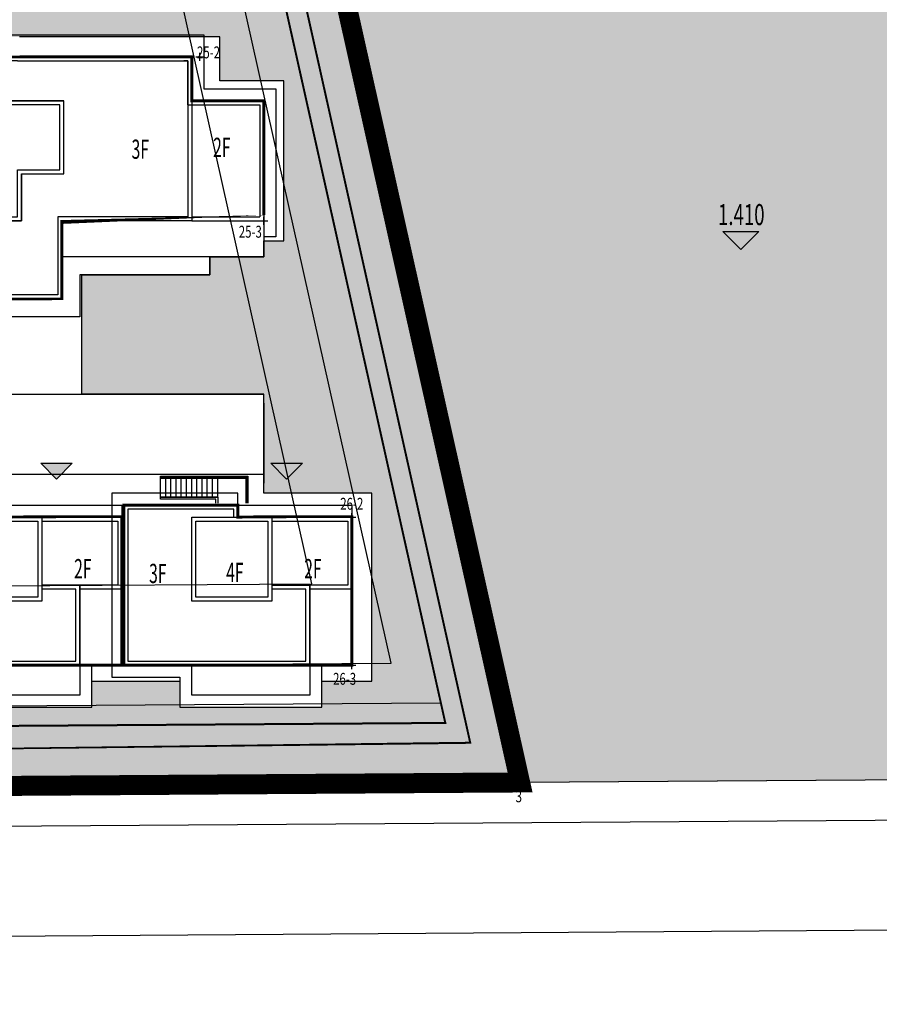
# Model space of a CAD drawing. Units: millimetres. Extents: x 719244 to 1439594, y 2535336 to 5071770.
# Drawn here: x 719825 to 719868, y 2535801 to 2535850 of the extents above; entities that cross this region are included whole.
import ezdxf

# ---------------------------------------------------------------- set-up
doc = ezdxf.new("R2010")
doc.units = ezdxf.units.MM
doc.header["$LTSCALE"] = 100
for name, pattern in [('( Hidden )', [0.375, 0.25, -0.125]), ('A0-用地红线$1$ACAD_ISO12W100', [22, 12, -3, 0.5, -3, 0.5, -3]), ('DASH', [0.35, 0.25, -0.1]), ('DASHDOT', [1, 0.5, -0.25, 0, -0.25])]:
    doc.linetypes.add(name, pattern=pattern)
for name, color, linetype in [('0-4F', 40, 'Continuous'), ('0-小区围墙', 183, 'FENCELINE2'), ('2025.04.01改密度', 6, 'Continuous'), ('8-E1-2水域', 131, 'Continuous'), ('A-ANNO-LEVL', 3, 'Continuous'), ('A-ANNO-TEXT', 33, 'Continuous'), ('A-COLU-STEL', 4, 'Continuous'), ('A-OVLK', 140, 'Continuous'), ('A-PKNG-CURB', 46, 'Continuous'), ('A-WALL', 1, 'Continuous'), ('A0-用地红线$1$1 用地红线', 1, 'A0-用地红线$1$ACAD_ISO12W100'), ('C-BLDG-RIDG', 181, 'Continuous'), ('C-PATT-GRSS', 8, 'Continuous'), ('DIM_COOR', 3, 'Continuous'), ('DIM_SYMB', 3, 'Continuous'), ('JT-道路中线', 10, 'DASHDOT'), ('JT-道路红线', 7, 'Continuous'), ('PUB_TEXT', 7, 'Continuous'), ('YD-E1', 7, 'Continuous'), ('YD-G1', 7, 'Continuous'), ('YD-R', 7, 'Continuous'), ('建筑基底', 4, 'Continuous'), ('建筑轮廓', 2, 'Continuous'), ('消防', 6, 'Continuous'), ('绿化', 76, 'Continuous')]:
    doc.layers.add(name, color=color, linetype=linetype)
for name, color, linetype, lineweight in [('16文字', 7, 'Continuous', 20), ('217首二层墙柱$AZ$S-WALL-HATC', 9, 'Continuous', 9), ('G-地下室轮廓线', 5, 'DASH', 9), ('Z-GREE-AREA(绿化范围)', 3, 'Continuous', 15)]:
    doc.layers.add(name, color=color, linetype=linetype, lineweight=lineweight)
doc.layers.add('C-BLDG-YARD', color=1, linetype='Continuous', plot=False)
doc.layers.add('JT-道路缘石线', color=7, linetype='Continuous', true_color=0x0000a2)
doc.styles.add('_TCH_DIM', font='SIMPLEX', dxfattribs={"bigfont": 'GBCBIG'})
doc.styles.add('GLA_T_A01_65', font='romans.shx', dxfattribs={"width": 0.65, "bigfont": 'hzdx.shx'})
doc.styles.add('黑体', font='txt')
doc.linetypes.add('FENCELINE2', pattern='A,6.35,-2.54,[132,ltypeshp.shx,S=2.54,R=0,X=-2.54,Y=0],-2.54,25.4', length=36.83)
pattern_1 = [(225, (0.29952, 600.59904), (1.497599992214792, -1.497599992214792), [0.31768892, -1.80023715]), (315, (0.29952, 600.59904), (1.497599992214792, 1.497599992214792), [0.31768892, -1.80023715])]

# ---------------------------------------------------------------- blocks, each defined once
blk = doc.blocks.new('422112224')
at = {"layer": '8-E1-2水域', "ltscale": 5}
h = blk.add_hatch(dxfattribs=at)
h.set_pattern_fill('AR-RROOF', color=3, scale=2, style=0)
h.set_pattern_definition([(0, (0, 0), (5.587999999999999, 2.54), [38.1, -5.08, 12.7, -2.54]), (0, (3.3782, 1.27), (-2.54, 3.3782), [7.62, -0.8382, 15.24, -1.905]), (0, (1.27, 2.159), (13.208, 1.7018), [20.32, -3.556, 10.16, -2.54])])
h.paths.add_polyline_path([(719526.8321809801, 2535686.073014769), (719536.8749425024, 2535686.073014769), (719527.5456607023, 2535785.981389794), (719518.442413263, 2535775.92002357)])
h.paths.add_polyline_path([(719522.0666822884, 2535844.664079328, 0.3883329092225415), (719516.0689977763, 2535850.106186052), (719511.5166781279, 2535850.088224332), (719513.6139498316, 2535827.628421237), (719524.584301351, 2535817.70275223)])
h.paths.add_polyline_path([(719890.78823972, 2535743.241005378), (719891.1767752687, 2535686.073014768), (719901.1762799424, 2535686.073014768), (719900.7871689405, 2535743.325591097, 0.012804751513186), (719899.3031676271, 2535784.853340969), (719888.5952484397, 2535794.920655495, -0.01613960026592369)])
h.paths.add_polyline_path([(719871.8682727914, 2535946.155087424, 0.1754920916896912), (719840.6196490221, 2535990.781918547), (719821.4805743195, 2536004.229243204, -0.1434586992798653), (719814.467959947, 2536013.020102123), (719814.1015298322, 2536013.915678818), (719803.4736519252, 2536013.667840332, 0.1013253787589405), (719809.42267526, 2536002.055746842), (719834.8012267747, 2535977.884678521, -0.268087443382684), (719844.6234992007, 2535945.920928704, 0.2601975946995017), (719845.6864150823, 2535896.18814368, 0.06510432372428375), (719863.4305951782, 2535877.652256929, -0.1815898772873871), (719882.0940456229, 2535846.113448465, -0.009547185060003792), (719885.754084781, 2535815.766060331), (719894.7222618067, 2535825.939208498, 0.03779882626784583)])
h.paths.add_polyline_path([(719826.0377407784, 2536095.765785684), (719815.557286865, 2536095.765785684), (719821.6753981805, 2536076.277744811, -0.1773657433622919), (719820.3712901773, 2536065.152046856, 0.04729274947334626), (719814.0552783039, 2536056.860481479, 0.07100192011768049), (719803.0074194589, 2536033.660946392), (719813.6352973694, 2536033.90878548, -0.06090776130377459), (719822.4692578613, 2536051.455273749, -0.06929163006621704), (719830.425064333, 2536061.063414875, 0.3121942452183485), (719833.2799016476, 2536072.697306157)])
at = {"layer": 'JT-道路中线', "ltscale": 20}
blk.add_lwpolyline([(719485.9102202436, 2535801.663636469), (719687.5522069682, 2535803.03413246), (719917.9190847209, 2535804.59986247), (719951.2072671734, 2535804.826111622)], dxfattribs=at)
at = {"layer": 'JT-道路红线', "ltscale": 20}
blk.add_lwpolyline([(719533.6632502222, 2535809.488371747), (719513.6139498318, 2535827.628421237), (719498.9032285085, 2535985.166380541), (719518.3488997836, 2536007.018828402), (719834.5743103111, 2536014.393097073), (719863.7268195701, 2535993.910223024, -0.05094110989193185), (719900.0594156468, 2535831.99346642), (719882.3089237433, 2535811.858004815), (719687.501233048, 2535810.533959236)], format="xyb", close=True, dxfattribs=at)
at = {"layer": 'JT-道路缘石线'}
blk.add_lwpolyline([(719546.7826898199, 2535807.577494101), (719890.0898839375, 2535809.910843319, 0.4463913102542386), (719907.8478337361, 2535829.982945139, 0.05209024901186421), (719870.5680215072, 2535997.100174532, 0.3287675985735954), (719841.4254176854, 2536017.553459676), (719507.7569751239, 2536009.772422962)], format="xyb", dxfattribs=at)
at = {"layer": 'YD-E1'}
blk.add_lwpolyline([(719809.4226752584, 2536002.055746843), (719834.8012267747, 2535977.884678521), (719834.8012267747, 2535977.884678521, -0.2680874433763232), (719844.6234992009, 2535945.920928705), (719844.6234992011, 2535945.920928705, 0.2601975947040795), (719845.6864150823, 2535896.18814368), (719845.6864150823, 2535896.18814368, 0.06510432372465279), (719863.4305951783, 2535877.652256929), (719863.4305951783, 2535877.652256929, -0.1815898772550306), (719882.0940456217, 2535846.113448472), (719882.0940456219, 2535846.113448472, -0.009547185061986575), (719885.754084781, 2535815.766060331), (719885.754084781, 2535815.766060331), (719894.7222618067, 2535825.939208498), (719894.7222618067, 2535825.939208498, 0.03779882626784271), (719871.8682727914, 2535946.155087424), (719871.8682727914, 2535946.155087424, 0.1754920916971045), (719840.6196490203, 2535990.781918549), (719840.6196490203, 2535990.781918549), (719821.4805743198, 2536004.229243204)], format="xyb", dxfattribs=at)
at = {"layer": 'YD-G1'}
blk.add_lwpolyline([(719834.574310311, 2536014.393097073), (719814.1015298326, 2536013.915678818), (719814.4679599439, 2536013.020102131, 0.1434586993899651), (719821.4805743198, 2536004.229243204), (719840.6196490203, 2535990.781918549, -0.1754922703179765), (719871.8682872304, 2535946.155033886, -0.0377988091394874), (719894.7222618067, 2535825.939208498), (719900.0594156468, 2535831.99346642, 0.05094110989193185), (719863.7268195701, 2535993.910223024), (719834.574310311, 2536014.393097073)], format="xyb", close=True, dxfattribs=at)
blk.add_lwpolyline([(719815.7316213981, 2535996.046973329), (719834.8012267747, 2535977.884678521), (719834.8012267747, 2535977.884678521, -0.2680874433767408), (719844.6234992009, 2535945.920928705), (719844.6234992009, 2535945.920928705), (719844.6234992011, 2535945.920928705), (719844.6234992011, 2535945.920928705, 0.2601975947040795), (719845.6864150823, 2535896.18814368), (719845.6864150823, 2535896.18814368, 0.06510432372470809), (719863.4305951783, 2535877.652256929), (719863.4305951783, 2535877.652256929, -0.181589877256005), (719882.0940456215, 2535846.113448472), (719882.0940456217, 2535846.113448472), (719882.0940456219, 2535846.113448472), (719882.0940456219, 2535846.113448472, -0.009547185061986575), (719885.754084781, 2535815.766060331), (719885.754084781, 2535815.766060331), (719882.3089237433, 2535811.858004815), (719882.3089237433, 2535811.858004815), (719850.2692400165, 2535811.64024133), (719850.2692400165, 2535811.64024133), (719810.8252989104, 2535988.331221676)], format="xyb", dxfattribs=at)
at = {"layer": 'YD-R'}
blk.add_lwpolyline([(719529.2844198303, 2535955.616224492), (719522.2450775403, 2535950.302148971), (719535.3930153064, 2535809.500128406), (719687.501233048, 2535810.533959236), (719850.2692400165, 2535811.64024133), (719810.8252989104, 2535988.331221676), (719529.2844198303, 2535955.616224492)], close=True, dxfattribs=at)
blk = doc.blocks.new('1wsdd')
at = {"layer": 'C-BLDG-YARD'}
h = blk.add_hatch(color=256, dxfattribs=at)
h.dxf.hatch_style = 1
h.paths.add_polyline_path([(212897.2789288427, -39505.55512496382), (212898.4039288427, -39506.68012496383), (212899.5289288428, -39505.55512496382)])
for points in [[(212897.2789288427, -39505.55512496382), (212899.5289288428, -39505.55512496382)], [(212898.4039288427, -39506.68012496383), (212897.2789288427, -39505.55512496382)], [(212898.4039288427, -39506.68012496383), (212899.5289288428, -39505.55512496382)]]:
    blk.add_lwpolyline(points, dxfattribs=at)
blk = doc.blocks.new('rr217')
at = {"layer": '0-4F'}
for p, q in [((195566.4350934339, -29242.10822225688), (195562.4350934338, -29242.10822225735)), ((195562.4350934338, -29242.10822225735), (195562.4350934338, -29246.30822225707)), ((195566.4350934339, -29246.3082222566), (195566.4350934339, -29242.10822225688)), ((195569.835093434, -29249.50822225725), (195569.8350934334, -29242.10822225781)), ((195566.2350934339, -29242.30822225707), (195562.6350934338, -29242.30822225753)), ((195562.6350934338, -29242.30822225753), (195562.6350934338, -29246.10822225688)), ((195566.2350934339, -29246.10822225641), (195566.2350934339, -29242.30822225707)), ((195566.2350934339, -29246.10822225688), (195566.2350934339, -29242.30822225753)), ((195566.4350934338, -29246.10822225688), (195566.4350934339, -29242.30822225753)), ((195562.4350934338, -29245.50822225679), (195560.5350934339, -29245.50822225679)), ((195560.5350934339, -29245.50822225679), (195560.5350934339, -29249.50822225679)), ((195562.6350934338, -29246.10822225688), (195566.2350934339, -29246.10822225641)), ((195562.4350934338, -29246.30822225707), (195566.4350934339, -29246.3082222566)), ((195560.5350934339, -29249.50822225679), (195569.835093434, -29249.50822225725))]:
    blk.add_line(p, q, dxfattribs=at)
for points in [[(195564.1350934326, -29242.10822225688), (195564.1350934326, -29241.50822225725), (195569.8350934328, -29241.50822224561), (195569.8350934321, -29242.10822225688)], [(195562.4350934337, -29242.10822225921), (195558.4350934353, -29242.1082222471), (195558.4350934327, -29245.70822225604), (195560.5350934337, -29245.70822225697)], [(195564.3350934328, -29242.10822225688), (195564.3350934328, -29241.70822225697), (195569.6350934324, -29241.70822224626), (195569.6350934317, -29242.308222258)], [(195562.4350934337, -29242.30822225893), (195558.6350934351, -29242.30822224775), (195558.6350934329, -29245.50822225632), (195560.5350934337, -29245.50822225679)], [(195569.6350934334, -29242.308222258), (195569.6350934339, -29249.30822225707), (195560.7350934339, -29249.30822225707), (195560.7350934339, -29245.70822225697), (195562.4350934338, -29245.70822225697)], [(195560.5350934339, -29249.50822225679), (195560.5350934339, -29251.00822225679), (195566.4350934338, -29251.00822225679), (195566.4350934338, -29249.50822225725)]]:
    blk.add_lwpolyline(points, dxfattribs=at)
at = {"layer": '2025.04.01改密度', "color": 4}
blk.add_lwpolyline([(195569.8350934337, -29246.90822225669), (195569.8350934337, -29249.50822225679), (195560.5350934339, -29249.50822225679), (195560.5350934338, -29245.50822225679), (195562.4350934338, -29245.50822225679)], dxfattribs=at)
at = {"layer": 'C-BLDG-RIDG', "linetype": '( Hidden )'}
for p, q in [((195558.4350934355, -29241.50822224561), (195558.4350934353, -29242.1082222471)), ((195564.1350934326, -29241.50822225166), (195558.4350934355, -29241.50822225772)), ((195570.4350934337, -29241.50822224515), (195570.4350934337, -29250.10822225688)), ((195558.4350934327, -29245.70822225604), (195558.4350934327, -29246.30822225614)), ((195559.9350934337, -29250.10822225688), (195559.9350934339, -29249.4415555899)), ((195559.9350934412, -29251.60822224943), (195559.9350934337, -29250.10822224943)), ((195570.4350934337, -29250.10822225688), (195567.0350934337, -29250.10822225688)), ((195567.0350934337, -29250.10822225688), (195567.0350934337, -29251.60822224943)), ((195567.0350934337, -29251.60822224943), (195559.9350934337, -29251.60822224943))]:
    blk.add_line(p, q, dxfattribs=at)
blk.add_lwpolyline([(195564.1350934326, -29241.50822225166), (195564.1350934326, -29240.90822225157), (195570.4350934337, -29240.90822225157), (195570.4350934337, -29241.50822224515)], dxfattribs=at)
at = {"layer": '建筑基底', "linetype": '( Hidden )', "const_width": 0.15}
blk.add_lwpolyline([(195569.8350934328, -29241.50822224561), (195569.8350934328, -29249.50822225725), (195566.4350934338, -29249.50822225679), (195566.4350934339, -29249.50822225679), (195558.435093433, -29249.50822225679), (195558.4350934327, -29245.70822225697), (195558.4350934327, -29245.70822225697), (195558.4350934353, -29242.1082222471), (195564.1350934326, -29242.10822225735), (195564.1350934326, -29241.50822225166), (195569.8350934328, -29241.50822224561)], dxfattribs=at)
at = {"xscale": -0.7, "yscale": 0.7, "zscale": 0.7}
blk.add_blockref('1wsdd', (344590.5741244807, -1585.530721102376), dxfattribs=at)
blk = doc.blocks.new('1231133h')
at = {"layer": '0-4F'}
for p, q in [((718563.189505992, 2535891.306704054), (718561.189505992, 2535891.306704045)), ((718561.189505992, 2535891.306704045), (718561.189505992, 2535889.10670406)), ((718571.8895059922, 2535888.906704052), (718575.4895059925, 2535888.906704052)), ((718572.0895059922, 2535889.106704052), (718575.6895059925, 2535889.106704052)), ((718575.4895059925, 2535888.906704052), (718575.4895059927, 2535883.306704051)), ((718575.6895059925, 2535889.106704052), (718575.6895059925, 2535883.106704052)), ((718572.0895059926, 2535881.306704052), (718565.5895059855, 2535881.306704052))]:
    blk.add_line(p, q, dxfattribs=at)
for points in [[(718563.1895060075, 2535891.306704051), (718572.0895059922, 2535891.306704052), (718572.0895060019, 2535883.106704058), (718565.5895059827, 2535883.106704051), (718565.5895059885, 2535879.206704051), (718561.1895059992, 2535879.206704043), (718561.1895059944, 2535881.316128242)], [(718572.0895059922, 2535889.106704052), (718572.0895059922, 2535891.306704126), (718564.4895059922, 2535891.306704126), (718564.4895059919, 2535891.306704126)], [(718563.3895059921, 2535891.106704057), (718561.3895059925, 2535891.106704046), (718561.3895059926, 2535889.10670406)], [(718563.3895060173, 2535891.106704051), (718571.8895059923, 2535891.106704051), (718571.8895060015, 2535883.306704058), (718565.3895059824, 2535883.306704051), (718565.3895059886, 2535879.406704051), (718561.3895059989, 2535879.406704044), (718561.3895059901, 2535883.106704046)], [(718571.8895059922, 2535888.906704052), (718571.8895059922, 2535891.106704125), (718571.6895059925, 2535891.106704125)], [(718563.5895059924, 2535885.456704044), (718563.589505993, 2535883.106704051), (718561.1895059918, 2535883.106704046), (718561.1895059919, 2535889.10670406), (718565.6895059868, 2535889.10670406)], [(718565.4895059867, 2535885.656704045), (718565.4895059867, 2535888.906704053), (718561.3895059923, 2535888.906704053), (718561.3895059932, 2535883.30670405), (718563.3895059923, 2535883.306704051), (718563.3895059923, 2535885.656751931), (718565.4895059867, 2535885.656704045)], [(718561.1895059928, 2535884.416128242), (718559.3895059952, 2535884.41612824), (718559.3895059994, 2535881.316128242), (718561.1895059944, 2535881.316128242)], [(718561.189505993, 2535884.216128242), (718559.5895059955, 2535884.21612824), (718559.5895059989, 2535881.516128242), (718561.1895059944, 2535881.516128242)], [(718572.0895060019, 2535883.306704058), (718575.4895059927, 2535883.306704058)], [(718561.1895059941, 2535881.516128242), (718561.1895059905, 2535883.106704046)], [(718575.6895059927, 2535883.106704052), (718575.6895059927, 2535881.306704051), (718572.0895059926, 2535881.306704051)], [(718572.0895060019, 2535883.106704058), (718575.6895059927, 2535883.106704058)]]:
    blk.add_lwpolyline(points, dxfattribs=at)
blk.add_lwpolyline([(718565.6895059869, 2535885.456699484), (718565.6895059868, 2535889.106704053), (718561.189505992, 2535889.106704053), (718561.1895059932, 2535883.106704051), (718563.5895059924, 2535883.106704051), (718563.5895059924, 2535885.456747371)], close=True, dxfattribs=at)
at = {"layer": 'C-BLDG-RIDG', "linetype": '( Hidden )'}
for points in [[(718561.189505992, 2535891.306704045), (718561.189505992, 2535892.406704046), (718572.6895059926, 2535892.406704052), (718572.6895059926, 2535889.706704051), (718576.2895059924, 2535889.706704051), (718576.2895059924, 2535882.306704052), (718575.6895059927, 2535882.306704052)], [(718572.9895059925, 2535881.306704051), (718572.9895059927, 2535880.406704052), (718566.489505988, 2535880.406704052)], [(718566.4895059889, 2535880.406704052), (718566.489505991, 2535878.306704053), (718561.1895059992, 2535878.306704044), (718561.1895059973, 2535879.206704044)]]:
    blk.add_lwpolyline(points, dxfattribs=at)
at = {"layer": '建筑基底', "linetype": '( Hidden )', "const_width": 0.15}
blk.add_lwpolyline([(718561.189505992, 2535891.306704045), (718564.4895059919, 2535891.306704043), (718564.4895059922, 2535891.306704126), (718572.0895059922, 2535891.306704126), (718572.0895059922, 2535889.106704052), (718575.6895059925, 2535889.106704052), (718575.6895059927, 2535883.106704058), (718565.5895059827, 2535883.106704043), (718565.5895059885, 2535879.206704051), (718561.1895059992, 2535879.206704044), (718561.1895059992, 2535881.316128242), (718559.3895059994, 2535881.316128242), (718559.3895059946, 2535884.41612824), (718561.1895059919, 2535884.41612824), (718561.1895059606, 2535891.306704045)], dxfattribs=at)
blk = doc.blocks.new('12333')
at = {"layer": '16文字', "style": '黑体', "width": 0.6}
for s, p in [('3F', (719830.8483888821, 2535842.812651325)), ('2F', (719834.9248069819, 2535842.906116517)), ('2F', (719827.978127312, 2535821.84725449)), ('2F', (719839.4781273121, 2535821.84725449)), ('3F', (719831.7249570129, 2535821.607745629)), ('4F', (719835.5767995877, 2535821.659255174))]:
    blk.add_text(s, height=0.9599999999999992, dxfattribs=at).set_placement(p)
blk = doc.blocks.new('12rrrhh')
at = {"layer": 'DIM_COOR', "color": 3}
for p, q in [((719834.0552837927, 2535847.906703961), (719834.4552837926, 2535847.906703961)), ((719834.2552837926, 2535847.706703961), (719834.2552837926, 2535848.106703961)), ((719837.2552837932, 2535839.706703887), (719837.6552837931, 2535839.706703887)), ((719837.4552837932, 2535839.506703887), (719837.4552837932, 2535839.906703888)), ((719841.6552837954, 2535824.90670421), (719842.0552837953, 2535824.90670421)), ((719841.8552837954, 2535824.70670421), (719841.8552837954, 2535825.10670421)), ((719841.6552837976, 2535817.5067042), (719842.0552837976, 2535817.5067042)), ((719841.8552837976, 2535817.3067042), (719841.8552837976, 2535817.7067042)), ((719850.0692400165, 2535811.64024133), (719850.4692400164, 2535811.64024133)), ((719850.2692400165, 2535811.44024133), (719850.2692400165, 2535811.840241331))]:
    blk.add_line(p, q, dxfattribs=at)
at = {"layer": 'PUB_TEXT', "color": 7, "style": '_TCH_DIM', "width": 0.7058823529411765}
for s, p in [('25-2', (719834.1175945203, 2535847.835797209)), ('25-3', (719836.2078233648, 2535838.870892486)), ('26-2', (719841.2789550978, 2535825.27250742)), ('26-3', (719840.9210623994, 2535816.522192835)), ('3', (719850.0453813646, 2535810.647782536))]:
    blk.add_text(s, height=0.5950000000000001, dxfattribs=at).set_placement(p)
blk = doc.blocks.new('41244112')
at = {"layer": 'C-PATT-GRSS'}
h = blk.add_hatch(dxfattribs=at)
h.set_pattern_fill('GRASS', color=62, scale=0.2)
h.set_pattern_definition([(90, (-1000, 0), (-0.39911819, 0.39911819), [0.105832264, -0.6924040600000001]), (45, (-1000, 0), (-0.3991184620326041, 0.3991184620326042), [0.105832264, -0.4586064599999999]), (135, (-1000, 0), (-0.3991184620326042, -0.3991184620326041), [0.105832264, -0.4586064599999999])])
edge = h.paths.add_edge_path()
edge.add_arc((718708.5471349977, 2535961.007962951), 13.00000000020139, 21.42883198975466, 66.38241272400325)
edge.add_line((718713.7553288537, 2535972.919080311), (718713.7553288537, 2535977.051709416))
edge.add_line((718713.7553288537, 2535977.051709416), (718810.8252989103, 2535988.331221676))
edge.add_line((718810.8252989103, 2535988.331221676), (718850.2692400164, 2535811.64024133))
edge.add_line((718850.2692400164, 2535811.64024133), (718780.955283809, 2535811.169136535))
edge.add_line((718780.955283809, 2535811.169136535), (718780.955283809, 2535826.864983159))
edge.add_line((718780.955283809, 2535826.864983159), (718783.4552837982, 2535826.864983159))
edge.add_line((718783.4552837982, 2535826.864983159), (718783.4552837982, 2535816.506704201))
edge.add_line((718783.4552837982, 2535816.506704201), (718787.2552837973, 2535816.506704201))
edge.add_line((718787.2552837973, 2535816.506704201), (718787.2552837973, 2535815.406704208))
edge.add_line((718787.2552837973, 2535815.406704208), (718794.3552837973, 2535815.406704208))
edge.add_line((718794.3552837973, 2535815.406704208), (718794.3552837953, 2535816.506704201))
edge.add_line((718794.3552837953, 2535816.506704201), (718798.7552837973, 2535816.506704201))
edge.add_line((718798.7552837973, 2535816.506704201), (718798.7552837973, 2535815.406704208))
edge.add_line((718798.7552837973, 2535815.406704208), (718805.8552837898, 2535815.406704173))
edge.add_line((718805.8552837898, 2535815.406704173), (718805.8552837953, 2535816.506704201))
edge.add_line((718805.8552837953, 2535816.506704201), (718806.2552837968, 2535816.506704201))
edge.add_line((718806.2552837968, 2535816.506704201), (718810.2552837969, 2535816.506704201))
edge.add_line((718810.2552837969, 2535816.506704201), (718810.2552837969, 2535815.406704208))
edge.add_line((718810.2552837969, 2535815.406704208), (718817.3552837895, 2535815.406704173))
edge.add_line((718817.3552837895, 2535815.406704173), (718817.3552837959, 2535816.706704199))
edge.add_line((718817.3552837959, 2535816.706704199), (718821.7552837969, 2535816.7067042))
edge.add_line((718821.7552837969, 2535816.7067042), (718821.7552837969, 2535815.406704208))
edge.add_line((718821.7552837969, 2535815.406704208), (718828.8552837895, 2535815.406704173))
edge.add_line((718828.8552837895, 2535815.406704173), (718828.8552837893, 2535816.7067042))
edge.add_line((718828.8552837893, 2535816.7067042), (718833.255283797, 2535816.706704201))
edge.add_line((718833.255283797, 2535816.706704201), (718833.255283797, 2535815.406704207))
edge.add_line((718833.255283797, 2535815.406704207), (718840.3552837896, 2535815.406704172))
edge.add_line((718840.3552837896, 2535815.406704172), (718840.355283796, 2535816.706704201))
edge.add_line((718840.355283796, 2535816.706704201), (718842.8552837977, 2535816.706704201))
edge.add_line((718842.8552837977, 2535816.706704201), (718842.8552837981, 2535820.506704201))
edge.add_line((718842.8552837992, 2535820.506704201), (718842.8552837952, 2535826.106704212))
edge.add_line((718842.8552837952, 2535826.106704212), (718837.4552837932, 2535826.106704202))
edge.add_line((718837.4552837932, 2535826.106704202), (718837.4552837932, 2535826.60670441))
edge.add_line((718837.4552837932, 2535826.60670441), (718837.4552837932, 2535831.055935249))
edge.add_line((718837.4552837932, 2535831.055935249), (718828.3552837871, 2535831.055935249))
edge.add_line((718828.3552837871, 2535831.055935249), (718828.3552837871, 2535837.006703887))
edge.add_line((718828.3552837871, 2535837.006703887), (718834.755283793, 2535837.006703887))
edge.add_line((718834.755283793, 2535837.006703887), (718834.755283793, 2535837.906703887))
edge.add_line((718834.755283793, 2535837.906703887), (718837.4552837932, 2535837.906703887))
edge.add_line((718837.4552837932, 2535837.906703887), (718837.4552837932, 2535838.706703893))
edge.add_line((718837.4552837932, 2535838.706703893), (718838.4552837932, 2535838.706703894))
edge.add_line((718838.4552837932, 2535838.706703894), (718838.4552837929, 2535846.706703887))
edge.add_line((718838.4552837929, 2535846.706703887), (718835.2552837926, 2535846.706703887))
edge.add_line((718835.2552837926, 2535846.706703887), (718835.2552837924, 2535848.906703879))
edge.add_line((718835.2552837924, 2535848.906703879), (718825.2552837927, 2535848.906703879))
edge.add_line((718825.2552837927, 2535848.906703879), (718822.0552837986, 2535848.906703881))
edge.add_line((718822.0552837986, 2535848.906703881), (718822.0552837986, 2535849.606704213))
edge.add_line((718822.0552837986, 2535849.606704213), (718820.8552837989, 2535849.606704213))
edge.add_line((718820.8552837989, 2535849.606704213), (718820.8552837989, 2535850.306704212))
edge.add_line((718820.8552837989, 2535850.306704212), (718815.8752837988, 2535850.306704212))
edge.add_line((718815.8752837988, 2535850.306704212), (718815.8752837988, 2535848.806704212))
edge.add_line((718815.8752837988, 2535848.806704212), (718809.8552837986, 2535848.80670421))
edge.add_line((718809.8552837986, 2535848.80670421), (718809.8552837986, 2535849.606704213))
edge.add_line((718809.8552837986, 2535849.606704213), (718808.6552837985, 2535849.606704213))
edge.add_line((718808.6552837985, 2535849.606704213), (718808.6552837985, 2535850.306704212))
edge.add_line((718808.6552837985, 2535850.306704212), (718803.6752837984, 2535850.306704212))
edge.add_line((718803.6752837984, 2535850.306704212), (718803.6752837984, 2535848.906704213))
edge.add_line((718803.6752837984, 2535848.906704213), (718799.1552837985, 2535848.906704213))
edge.add_line((718799.1552837985, 2535848.906704213), (718799.1552837985, 2535847.006704213))
edge.add_line((718799.1552837985, 2535847.006704213), (718797.5552837986, 2535847.006704213))
edge.add_line((718797.5552837986, 2535847.006704213), (718797.5552837985, 2535838.206704213))
edge.add_line((718797.5552837985, 2535838.206704213), (718797.9552837985, 2535838.206704213))
edge.add_line((718797.9552837985, 2535838.206704213), (718797.9552837985, 2535836.706704213))
edge.add_line((718797.9552837985, 2535836.706704213), (718808.8552837985, 2535836.706704212))
edge.add_line((718808.8552837985, 2535836.706704212), (718808.8552837985, 2535831.055935249))
edge.add_line((718808.8552837985, 2535831.055935249), (718806.0552837984, 2535831.055935249))
edge.add_arc((718806.0552837984, 2535840.055935249), 9, 180, 270, ccw=False)
edge.add_line((718797.0552837984, 2535840.055935249), (718797.0552837984, 2535839.864054685))
edge.add_arc((718786.0552837986, 2535839.864054685), 10.99999999976717, 0, 34.02819837116296)
edge.add_line((718795.1716686904, 2535846.019664037), (718793.6964234327, 2535847.76018841))
edge.add_arc((718801.1552838002, 2535852.796596063), 9.000000001780306, 180.0000000029645, 214.0281983719876, ccw=False)
edge.add_line((718792.1552837985, 2535852.796596063), (718792.1369446049, 2535861.808126822))
edge.add_arc((718802.0077528389, 2535861.808126822), 9.870808233972639, 161.3478494718676, 180, ccw=False)
edge.add_line((718792.6553821444, 2535864.965026818), (718792.6553821443, 2535858.306704213))
edge.add_line((718792.6553821443, 2535858.306704213), (718793.0553821444, 2535858.306704213))
edge.add_line((718793.0553821444, 2535858.306704213), (718793.0553821444, 2535856.806704379))
edge.add_line((718793.0553821444, 2535856.806704379), (718799.5553821444, 2535856.806704378))
edge.add_line((718799.5553821444, 2535856.806704378), (718799.5553821444, 2535856.706704212))
edge.add_line((718799.5553821444, 2535856.706704212), (718804.9553821443, 2535856.706704212))
edge.add_line((718804.9553821443, 2535856.706704212), (718804.9553821443, 2535857.506704379))
edge.add_line((718804.9553821443, 2535857.506704379), (718805.75536809, 2535857.506704378))
edge.add_line((718805.7553680894, 2535857.506704378), (718811.2553680899, 2535857.506704378))
edge.add_line((718811.2553680899, 2535857.506704378), (718811.2553680899, 2535856.706704379))
edge.add_line((718811.2553680899, 2535856.706704379), (718817.0553821396, 2535856.706704374))
edge.add_line((718817.0553821396, 2535856.706704374), (718823.4553821305, 2535856.706704385))
edge.add_line((718823.4553821305, 2535856.706704385), (718823.4553821272, 2535858.906704374))
edge.add_line((718823.4553821272, 2535858.906704374), (718829.8553821333, 2535858.906704383))
edge.add_line((718829.8553821333, 2535858.906704383), (718829.855382133, 2535859.806704383))
edge.add_line((718829.855382133, 2535859.806704383), (718832.5553821332, 2535859.806704383))
edge.add_line((718832.5553821332, 2535859.806704383), (718832.5553821332, 2535860.606704389))
edge.add_line((718832.5553821332, 2535860.606704389), (718833.5553821332, 2535860.606704391))
edge.add_line((718833.5553821332, 2535860.606704391), (718833.555382133, 2535868.606704383))
edge.add_line((718833.555382133, 2535868.606704383), (718829.9553821333, 2535868.606704383))
edge.add_line((718829.9553821333, 2535868.606704383), (718829.9553821333, 2535871.006704293))
edge.add_line((718829.9553821333, 2535871.006704293), (718832.5553821297, 2535871.006704291))
edge.add_line((718832.5553821297, 2535871.006704291), (718832.5553821297, 2535875.006704291))
edge.add_line((718832.5553821297, 2535875.006704291), (718818.6552978373, 2535875.006704308))
edge.add_line((718818.6552978373, 2535875.006704308), (718818.6552978383, 2535880.406704048))
edge.add_line((718818.6552978383, 2535880.406704048), (718825.0552978419, 2535880.406704051))
edge.add_line((718825.0552978419, 2535880.406704051), (718825.0552978419, 2535881.306704055))
edge.add_line((718825.0552978419, 2535881.306704055), (718828.755297842, 2535881.30670406))
edge.add_line((718828.755297842, 2535881.30670406), (718828.7552978419, 2535890.106704051))
edge.add_line((718828.7552978419, 2535890.106704051), (718825.5552978416, 2535890.106704051))
edge.add_line((718825.5552978416, 2535890.106704051), (718825.5552978413, 2535892.306704043))
edge.add_line((718825.5552978413, 2535892.306704043), (718815.5552978417, 2535892.306704043))
edge.add_line((718815.5552978417, 2535892.306704043), (718812.3552978478, 2535892.306704044))
edge.add_line((718812.3552978478, 2535892.306704044), (718812.3552978478, 2535893.006704377))
edge.add_line((718812.3552978478, 2535893.006704377), (718811.1552837985, 2535893.006704377))
edge.add_line((718811.1552837985, 2535893.006704377), (718811.1552837985, 2535893.706704376))
edge.add_line((718811.1552837985, 2535893.706704376), (718806.1752837984, 2535893.706704376))
edge.add_line((718806.1752837984, 2535893.706704376), (718806.1752837984, 2535892.206704376))
edge.add_line((718806.1752837984, 2535892.206704376), (718800.1552837985, 2535892.206704373))
edge.add_line((718800.1552837985, 2535892.206704373), (718800.1552837985, 2535893.006704377))
edge.add_line((718800.1552837985, 2535893.006704377), (718798.955283798, 2535893.006704377))
edge.add_line((718798.955283798, 2535893.006704377), (718798.955283798, 2535893.706704376))
edge.add_line((718798.955283798, 2535893.706704376), (718793.975283798, 2535893.706704376))
edge.add_line((718793.975283798, 2535893.706704376), (718793.975283798, 2535892.306704376))
edge.add_line((718793.975283798, 2535892.306704376), (718789.4552837983, 2535892.306704376))
edge.add_line((718789.4552837983, 2535892.306704376), (718789.4552837983, 2535890.406704377))
edge.add_line((718789.4552837983, 2535890.406704377), (718787.8552837984, 2535890.406704377))
edge.add_line((718787.8552837984, 2535890.406704377), (718787.855283798, 2535880.106704377))
edge.add_line((718787.855283798, 2535880.106704377), (718794.755283798, 2535880.106704377))
edge.add_line((718794.7552837984, 2535880.106704376), (718794.9552837985, 2535880.106704376))
edge.add_line((718794.9552837985, 2535880.106704376), (718794.9552837998, 2535875.006704355))
edge.add_line((718794.9552837998, 2535875.006704355), (718794.055269733, 2535875.006704357))
edge.add_arc((718794.0817390885, 2535884.074780463), 9.068114738138478, 185.493245082888, 269.83275636030766, ccw=False)
edge.add_line((718785.0552697468, 2535883.206704357), (718785.0552697468, 2535904.606704499))
edge.add_arc((718794.0775772007, 2535904.79637367), 9.024300869731563, 146.4659647583969, 181.204308612927, ccw=False)
edge.add_line((718786.5553007356, 2535909.781688402), (718786.5553007355, 2535900.206704043))
edge.add_line((718786.5553007355, 2535900.206704043), (718793.4553007354, 2535900.206704043))
edge.add_line((718793.4553007354, 2535900.206704043), (718793.4553007357, 2535900.106704042))
edge.add_line((718793.4553007357, 2535900.106704042), (718798.8553007356, 2535900.106704042))
edge.add_line((718798.8553007356, 2535900.106704042), (718798.8553007357, 2535900.90697428))
edge.add_line((718798.8553007357, 2535900.90697428), (718799.2553007357, 2535900.906704209))
edge.add_line((718799.2553007357, 2535900.906704209), (718805.1553007363, 2535900.906704207))
edge.add_line((718805.1553007363, 2535900.906704207), (718805.1553007363, 2535900.106704208))
edge.add_line((718805.1553007363, 2535900.106704208), (718811.0553147851, 2535900.106704043))
edge.add_line((718811.0553147851, 2535900.106704043), (718816.555314785, 2535900.106704043))
edge.add_line((718816.555314785, 2535900.106704043), (718816.5553147848, 2535901.106704043))
edge.add_line((718816.5553147848, 2535901.106704043), (718824.0553147864, 2535901.106704044))
edge.add_line((718824.0553147864, 2535901.106704044), (718824.0553147858, 2535910.706704043))
edge.add_line((718824.0553147858, 2535910.706704043), (718822.4480620876, 2535910.706704043))
edge.add_line((718822.4480620876, 2535910.706704043), (718822.4480620876, 2535913.606704453))
edge.add_line((718822.4480620876, 2535913.606704453), (718823.0553147825, 2535913.606704452))
edge.add_line((718823.0553147825, 2535913.606704452), (718823.0553147828, 2535917.81474043))
edge.add_line((718823.0553147828, 2535917.81474043), (718809.0552759276, 2535917.798668496))
edge.add_line((718809.0552759276, 2535917.798668496), (718809.0552759275, 2535923.606704055))
edge.add_line((718809.0552759275, 2535923.606704055), (718814.25527593, 2535923.606704055))
edge.add_line((718814.25527593, 2535923.606704055), (718814.25527593, 2535924.506704058))
edge.add_line((718814.25527593, 2535924.506704058), (718818.7552759303, 2535924.506704065))
edge.add_line((718818.7552759303, 2535924.506704065), (718818.7552759299, 2535933.306704055))
edge.add_line((718818.7552759299, 2535933.306704055), (718814.7552759264, 2535933.306704055))
edge.add_line((718814.7552759264, 2535933.306704055), (718814.7552759264, 2535935.506704056))
edge.add_line((718814.7552759264, 2535935.506704056), (718804.7552759225, 2535935.506704055))
edge.add_line((718804.7552759225, 2535935.506704055), (718801.4552758789, 2535935.506704055))
edge.add_line((718801.4552758789, 2535935.506704055), (718801.4552758825, 2535934.706704209))
edge.add_line((718801.4552758825, 2535934.706704209), (718795.4355876355, 2535934.706704211))
edge.add_line((718795.4355876355, 2535934.706704211), (718795.4355876361, 2535936.207361625))
edge.add_line((718795.4355876361, 2535936.207361625), (718790.4555876359, 2535936.207361625))
edge.add_line((718790.4555876359, 2535936.207361625), (718790.455587636, 2535935.506704047))
edge.add_line((718790.455587636, 2535935.506704047), (718787.6052618787, 2535935.506704047))
edge.add_line((718787.6052618787, 2535935.506704047), (718787.6052618787, 2535936.056704047))
edge.add_line((718787.6052618787, 2535936.056704047), (718783.2452618787, 2535936.056704047))
edge.add_line((718783.2452618787, 2535936.056704047), (718783.2452618787, 2535935.506704047))
edge.add_line((718783.2452618787, 2535935.506704047), (718779.1552618787, 2535935.506704047))
edge.add_line((718779.1552618787, 2535935.506704047), (718779.1552618787, 2535933.106704047))
edge.add_line((718779.1552618787, 2535933.106704047), (718776.2552618795, 2535933.106704047))
edge.add_line((718776.2552618795, 2535933.106704047), (718776.2552618791, 2535925.506704047))
edge.add_line((718776.2552618791, 2535925.506704047), (718776.6552618794, 2535925.506704047))
edge.add_line((718776.6552618794, 2535925.506704047), (718776.6552618794, 2535923.506704047))
edge.add_line((718776.6552618794, 2535923.506704047), (718783.7552618805, 2535923.506704047))
edge.add_line((718783.7552618805, 2535923.506704047), (718783.7552618716, 2535917.806704513))
edge.add_line((718783.7552618716, 2535917.806704513), (718782.0552899636, 2535917.806704516))
edge.add_arc((718782.0568795595, 2535926.810602951), 9.003898575590117, 181.297606635867, 269.98988469970135, ccw=False)
edge.add_line((718773.0552899784, 2535926.606704516), (718773.0552899784, 2535947.735069085))
edge.add_arc((718782.1407142198, 2535947.820886954), 9.085829535733687, 160.8957512818617, 180.5411806135731, ccw=False)
edge.add_line((718773.5552899712, 2535950.794569658), (718773.555289971, 2535942.706704213))
edge.add_line((718773.555289971, 2535942.706704213), (718780.455289971, 2535942.706704213))
edge.add_line((718780.455289971, 2535942.706704213), (718780.4552899712, 2535942.606704212))
edge.add_line((718780.4552899712, 2535942.606704212), (718785.8552899711, 2535942.606704212))
edge.add_line((718785.8552899711, 2535942.606704212), (718785.8552899712, 2535943.406974284))
edge.add_line((718785.8552899712, 2535943.406974284), (718786.2552899717, 2535943.406704213))
edge.add_line((718786.2552899717, 2535943.406704213), (718792.1552899723, 2535943.406704211))
edge.add_line((718792.1552899723, 2535943.406704211), (718792.1552899723, 2535942.606704212))
edge.add_line((718792.1552899723, 2535942.606704212), (718797.9552899733, 2535942.606704206))
edge.add_line((718797.9552899733, 2535942.606704206), (718804.3552899641, 2535942.606704217))
edge.add_line((718804.3552899641, 2535942.606704217), (718804.3552899587, 2535944.806704213))
edge.add_line((718804.3552899587, 2535944.806704213), (718814.4552899672, 2535944.806704228))
edge.add_line((718814.4552899672, 2535944.806704228), (718814.4552899667, 2535954.706704215))
edge.add_line((718814.4552899667, 2535954.706704215), (718810.8552899674, 2535954.706704215))
edge.add_line((718810.8552899674, 2535954.706704215), (718810.8552899674, 2535957.806704798))
edge.add_line((718810.8552899674, 2535957.806704798), (718813.4552899813, 2535957.806704798))
edge.add_line((718813.4552899813, 2535957.806704798), (718813.455289969, 2535961.806704798))
edge.add_line((718813.455289969, 2535961.806704798), (718799.2552899687, 2535961.806704798))
edge.add_line((718799.2552899687, 2535961.806704798), (718799.2552899687, 2535967.506704376))
edge.add_line((718799.2552899687, 2535967.506704376), (718805.6552899729, 2535967.506704376))
edge.add_line((718805.6552899729, 2535967.506704376), (718805.6552899727, 2535968.406704376))
edge.add_line((718805.6552899727, 2535968.406704376), (718808.3552899729, 2535968.406704376))
edge.add_line((718808.3552899729, 2535968.406704376), (718808.3552899729, 2535969.206704382))
edge.add_line((718808.3552899729, 2535969.206704382), (718809.3552899729, 2535969.206704383))
edge.add_line((718809.3552899729, 2535969.206704383), (718809.3552899726, 2535977.206704376))
edge.add_line((718809.3552899726, 2535977.206704376), (718805.755289973, 2535977.206704376))
edge.add_line((718805.755289973, 2535977.206704376), (718805.7552899789, 2535979.406703854))
edge.add_line((718805.7552899789, 2535979.406703854), (718792.9552899862, 2535979.406703819))
edge.add_line((718792.9552899862, 2535979.406703819), (718777.0552899864, 2535979.406703709))
edge.add_line((718777.0552899864, 2535979.406703709), (718777.0552899808, 2535977.956704377))
edge.add_line((718777.0552899808, 2535977.956704377), (718763.0552618802, 2535977.956704345))
edge.add_line((718763.0552618802, 2535977.956704345), (718763.0552618802, 2535976.206704383))
edge.add_line((718763.0552618802, 2535976.206704383), (718749.0552618799, 2535976.20670435))
edge.add_line((718749.0552618799, 2535976.20670435), (718749.0552618799, 2535974.606704375))
edge.add_line((718749.0552618799, 2535974.606704375), (718738.2552618784, 2535974.606704375))
edge.add_line((718738.2552618784, 2535974.606704375), (718738.2552618784, 2535972.206704375))
edge.add_line((718738.2552618784, 2535972.206704375), (718736.1552618792, 2535972.206704375))
edge.add_line((718736.1552618792, 2535972.206704375), (718736.1552618786, 2535964.606704375))
edge.add_line((718736.1552618786, 2535964.606704375), (718736.5552618791, 2535964.606704375))
edge.add_line((718736.5552618791, 2535964.606704375), (718736.5552618791, 2535962.606704375))
edge.add_line((718736.5552618791, 2535962.606704375), (718743.5552618791, 2535962.606704375))
edge.add_line((718743.5552618791, 2535962.606704375), (718743.5552618791, 2535959.506704635))
edge.add_line((718743.5552618791, 2535959.506704635), (718729.4069440468, 2535959.506704636))
edge.add_arc((718729.83000206, 2535969.360984444), 9.863356863275857, 201.4288319934774, 267.5417216050774, ccw=False)
at = {"layer": 'A-COLU-STEL'}
for points in [[(718810.8252989103, 2535988.331221676), (718850.2692400164, 2535811.64024133), (718780.955283809, 2535811.169136535)], [(718821.7552837969, 2535815.406704208), (718828.8552837895, 2535815.406704173), (718828.8552837893, 2535816.7067042), (718833.255283797, 2535816.706704201), (718833.255283797, 2535815.406704207), (718840.3552837896, 2535815.406704172), (718840.355283796, 2535816.706704201), (718842.8552837977, 2535816.706704201), (718842.8552837981, 2535820.506704201), (718842.8552837992, 2535820.506704201), (718842.8552837952, 2535826.106704212), (718837.4552837932, 2535826.106704202), (718837.4552837932, 2535826.60670441), (718837.4552837932, 2535831.055935249), (718828.3552837871, 2535831.055935249), (718828.3552837871, 2535837.006703887), (718834.755283793, 2535837.006703887), (718834.755283793, 2535837.906703887), (718837.4552837932, 2535837.906703887), (718837.4552837932, 2535838.706703893), (718838.4552837932, 2535838.706703894), (718838.4552837929, 2535846.706703887), (718835.2552837926, 2535846.706703887), (718835.2552837924, 2535848.906703879), (718825.2552837927, 2535848.906703879)]]:
    blk.add_lwpolyline(points, dxfattribs=at)
blk = doc.blocks.new('YQ0613175900')
at = {"layer": 'A-OVLK'}
for p, q in [((2860, 1350), (-1500, 1350)), ((-1500, 1350), (-1500, 0)), ((2340, 1300), (2340, 1350)), ((2340, 300), (2340, 1250)), ((2600, 1300), (2600, 1350)), ((2600, 300), (2600, 1250)), ((2860, 300), (2860, 1350)), ((0, 300), (2860, 300))]:
    blk.add_line(p, q, dxfattribs=at)
at = {"layer": 'A-OVLK', "color": 3}
for p, q in [((-1450, 1300), (-1450, 0)), ((2860, 1300), (-1450, 1300)), ((2860, 1250), (-1400, 1250)), ((-1400, 1250), (-1400, 0))]:
    blk.add_line(p, q, dxfattribs=at)
at = {"layer": 'A-OVLK'}
for points in [[(0, 1300), (0, 1350)], [(0, 300), (0, 1250)], [(260, 1300), (260, 1350)], [(260, 300), (260, 1250)], [(520, 1300), (520, 1350)], [(520, 300), (520, 1250)], [(780, 1300), (780, 1350)], [(780, 300), (780, 1250)], [(1040, 1300), (1040, 1350)], [(1040, 300), (1040, 1250)], [(1300, 1300), (1300, 1350)], [(1300, 300), (1300, 1250)], [(1560, 1300), (1560, 1350)], [(1560, 300), (1560, 1250)], [(1820, 1300), (1820, 1350)], [(1820, 300), (1820, 1250)], [(2080, 1300), (2080, 1350)], [(2080, 300), (2080, 1250)]]:
    blk.add_lwpolyline(points, dxfattribs=at)
at = {"layer": 'A-WALL'}
blk.add_lwpolyline([(100, 0), (100, 200), (2860, 200), (2860, 300), (0, 300), (0, 0)], dxfattribs=at)
at = {"layer": 'DIM_SYMB'}
blk.add_lwpolyline([(-650, 750, 0, 0, 0), (2310, 750, 80.00000000000001, 0, 0), (2610, 750, 0, 0, 0)], format="xyseb", dxfattribs=at)
blk = doc.blocks.new('llt26')
at = {"layer": '217首二层墙柱$AZ$S-WALL-HATC', "xscale": -0.001, "yscale": 0.001, "zscale": 0.001}
blk.add_blockref('YQ0613175900', (719840.962171747, 2535770.245964729), dxfattribs=at)

msp = doc.modelspace()

# ---------------------------------------------------------------- hatches: boundary and pattern name
at = {"layer": 'A-ANNO-LEVL'}
msp.add_hatch(color=256, dxfattribs=at).paths.add_polyline_path([(719861.3055232583, 2535838.28573434), (719860.4055232583, 2535839.18573434), (719862.2055232583, 2535839.18573434)])
at = {"layer": 'Z-GREE-AREA(绿化范围)'}
h = msp.add_hatch(dxfattribs=at)
h.set_pattern_fill('人工草地', color=256, scale=0.5)
h.set_pattern_definition(pattern_1)
h.paths.add_polyline_path([(719863.7268195701, 2535993.910223024), (719834.5743103111, 2536014.393097073), (719814.1015298326, 2536013.915678818), (719814.4679599445, 2536013.020102129, 0.1434586993650948), (719821.4805743195, 2536004.229243204), (719840.6196490222, 2535990.781918547, -0.1754920916898026), (719871.8682727915, 2535946.155087424, -0.03779882626783987), (719894.7222618067, 2535825.939208498), (719900.0594156468, 2535831.99346642, 0.05094110989193196)])
h = msp.add_hatch(dxfattribs=at)
h.set_pattern_fill('人工草地', color=256, scale=0.5)
h.set_pattern_definition(pattern_1)
h.paths.add_polyline_path([(719803.4736519252, 2536013.667840332), (719730.9805386182, 2536011.977325666, 0.03003287761768176), (719730.9553288511, 2536011.558001403), (719730.9553288509, 2535979.05034618), (719810.8252989103, 2535988.331221676), (719850.2692400164, 2535811.64024133), (719882.3089237433, 2535811.858004815), (719885.754084781, 2535815.766060331, 0.009547185057959916), (719882.0940456237, 2535846.113448459, 0.1815898773209254), (719863.430595178, 2535877.652256929, -0.06510432372401986), (719845.6864150823, 2535896.18814368, -0.2601975946994993), (719844.6234992007, 2535945.920928704, 0.2680874433831019), (719834.8012267747, 2535977.884678521), (719815.7316213981, 2535996.046973329, -0.1697597580943698)])

# ---------------------------------------------------------------- linework, layer by layer
at = {"color": 64, "linetype": 'DASH', "ltscale": 20}
msp.add_lwpolyline([(719687.4740469572, 2535814.533866849), (719846.308438278, 2535815.613413416), (719808.4863451127, 2535985.03925), (719530.440924489, 2535952.730424431), (719525.3876014745, 2535948.915616311), (719538.0308679634, 2535813.518149435)], close=True, dxfattribs=at)
at = {"color": 6, "linetype": 'DASH', "ltscale": 20}
msp.add_lwpolyline([(719527.5919122766, 2535946.820816424), (719539.8516509538, 2535815.530570908), (719687.4604539102, 2535816.533820656), (719843.8165063318, 2535817.596522746), (719807.1460991664, 2535981.863327989), (719531.5974291479, 2535949.844624371), (719527.5919122766, 2535946.820816424)], dxfattribs=at)
at = {"color": 3, "linetype": 'DASH', "ltscale": 20}
msp.add_lwpolyline([(719804.5880887832, 2535979.552630541), (719532.368432254, 2535947.920757664), (719530.6251413652, 2535946.604728544), (719542.4895036111, 2535819.548591936), (719687.4332678211, 2535820.533728269), (719839.8557045932, 2535821.569694832)], close=True, dxfattribs=at)
at = {"layer": '0-小区围墙', "ltscale": 0.0001, "const_width": 0.1, "flags": 128}
msp.add_lwpolyline([(719717.455283804, 2535821.006704213), (719717.4552838037, 2535812.737593534), (719847.7773080703, 2535813.62335066), (719809.2659963786, 2535986.136573892), (719731.6962259079, 2535977.122981156)], dxfattribs=at)
at = {"layer": 'A-ANNO-LEVL'}
for p, q in [((719861.3055232583, 2535838.28573434), (719860.4055232583, 2535839.18573434)), ((719860.4055232583, 2535839.18573434), (719862.2055232583, 2535839.18573434)), ((719861.3055232583, 2535838.28573434), (719862.2055232583, 2535839.18573434))]:
    msp.add_line(p, q, dxfattribs=at)
at = {"layer": 'A0-用地红线$1$1 用地红线', "color": 1, "ltscale": 0.005, "const_width": 0.9999999999999976}
msp.add_lwpolyline([(719529.2844198302, 2535955.616224492), (719522.2450775402, 2535950.302148971), (719535.3930153063, 2535809.500128406), (719687.5012330479, 2535810.533959236), (719850.2692400164, 2535811.64024133), (719810.8252989103, 2535988.331221676), (719529.2844198302, 2535955.616224492)], close=True, dxfattribs=at)
at = {"layer": 'G-地下室轮廓线', "ltscale": 0.02, "const_width": 0.1}
msp.add_lwpolyline([(719846.5313420971, 2535814.614905325), (719808.4863451128, 2535985.03925), (719530.4409244955, 2535952.730424436), (719525.3876014743, 2535948.915616315), (719526.7013410074, 2535934.846704213), (719528.6552249594, 2535934.846705184), (719528.6552249594, 2535917.846704203), (719530.7552249593, 2535917.846704203), (719530.7552249593, 2535891.433428175), (719538.0880575534, 2535812.905702834), (719595.8962079897, 2535812.911418517), (719616.1302533, 2535813.048942841), (719652.7391672431, 2535813.297761902), (719709.0627264013, 2535813.680575103), (719846.5313420971, 2535814.614905325)], dxfattribs=at)
at = {"layer": '消防'}
for points in [[(719583.7552557058, 2535810.118841984), (719583.7552557058, 2535817.055935051, -0.4142135623757179), (719596.7552557059, 2535830.055935051), (719646.0258789676, 2535830.055935051, 0.01587697108450805), (719646.3431783553, 2535830.066013098), (719647.8499615388, 2535830.254938396, -0.03119318165205328), (719649.4672798308, 2535830.355935274), (719657.3965597192, 2535830.355935274, 0.02960174091959899), (719657.9870404733, 2535830.39092445), (719658.609589395, 2535830.464963193, -0.02960174093103828), (719660.1448393585, 2535830.555935051), (719706.5087538008, 2535830.555935051, 0.01768238298088133), (719707.1447228002, 2535830.57843298), (719717.5671871409, 2535830.83516346, -0.01413536586295007), (719718.3017857112, 2535830.855935249), (719774.024933064, 2535830.855935249, 0.004463840927254727), (719774.1142045422, 2535830.856732253), (719785.1535285412, 2535831.053863041, -0.004463840925815504), (719785.3856343915, 2535831.055935249), (719837.4552837932, 2535831.055935249)], [(719587.7552557058, 2535810.118841984), (719587.7552557058, 2535817.055935051, -0.4142135623768837), (719596.7552557059, 2535826.055935051), (719646.0258789676, 2535826.055935051, 0.01977695345285934), (719646.7370144218, 2535826.084074243), (719648.3475979366, 2535826.286014358, -0.03119318165273785), (719649.4672798313, 2535826.355935274), (719657.3965597192, 2535826.355935274, 0.02960174091815092), (719658.459425076, 2535826.418915791), (719659.0819740008, 2535826.492954534, -0.02960174093109729), (719660.144839358, 2535826.555935051), (719706.5087538008, 2535826.555935051, 0.01574618149391684), (719707.3269464436, 2535826.581708261), (719717.735344649, 2535826.838092258, -0.01574618149484939), (719718.3017857095, 2535826.855935249), (719774.024933064, 2535826.855935249, 0.004463840927832201), (719774.1856217316, 2535826.857369856), (719785.2249457276, 2535827.054500643, -0.004463840924598377), (719785.3856343951, 2535827.055935249), (719837.4552837932, 2535827.055935249)]]:
    msp.add_lwpolyline(points, format="xyb", dxfattribs=at)
msp.add_lwpolyline([(719837.4552837932, 2535830.60670441), (719837.4552837932, 2535826.60670441)], dxfattribs=at)

# ---------------------------------------------------------------- block references
at = {"layer": '0-4F'}
msp.add_blockref('llt26', (-5.807236253400333, 55.35997051978484), dxfattribs=at)
at = {"layer": 'A-COLU-STEL'}
msp.add_blockref('41244112', (1000, 0), dxfattribs=at)
at = {"layer": 'A-PKNG-CURB', "linetype": '( Hidden )', "ltscale": 0.1}
msp.add_blockref('422112224', (0, 0), dxfattribs=at)
at = {"layer": 'DIM_COOR', "color": 3}
msp.add_blockref('12333', (0, 0), dxfattribs=at)
at = {"layer": '建筑轮廓'}
msp.add_blockref('1231133h', (1261.765777800465, -43.40000016475096), dxfattribs=at)
at = {"layer": '建筑轮廓', "xscale": -1}
for p in [(915388.7903772306, 2565067.014926457), (915400.2903772307, 2565067.014926457)]:
    msp.add_blockref('rr217', p, dxfattribs=at)
at = {"layer": '绿化'}
msp.add_blockref('12rrrhh', (0, 0), dxfattribs=at)

# ---------------------------------------------------------------- texts
at = {"layer": 'A-ANNO-TEXT', "color": 7, "style": 'GLA_T_A01_65', "width": 0.65}
msp.add_text('1.410', height=1.05, dxfattribs=at).set_placement((719860.1625232584, 2535839.500734339))

doc.saveas('drawing.dxf')
